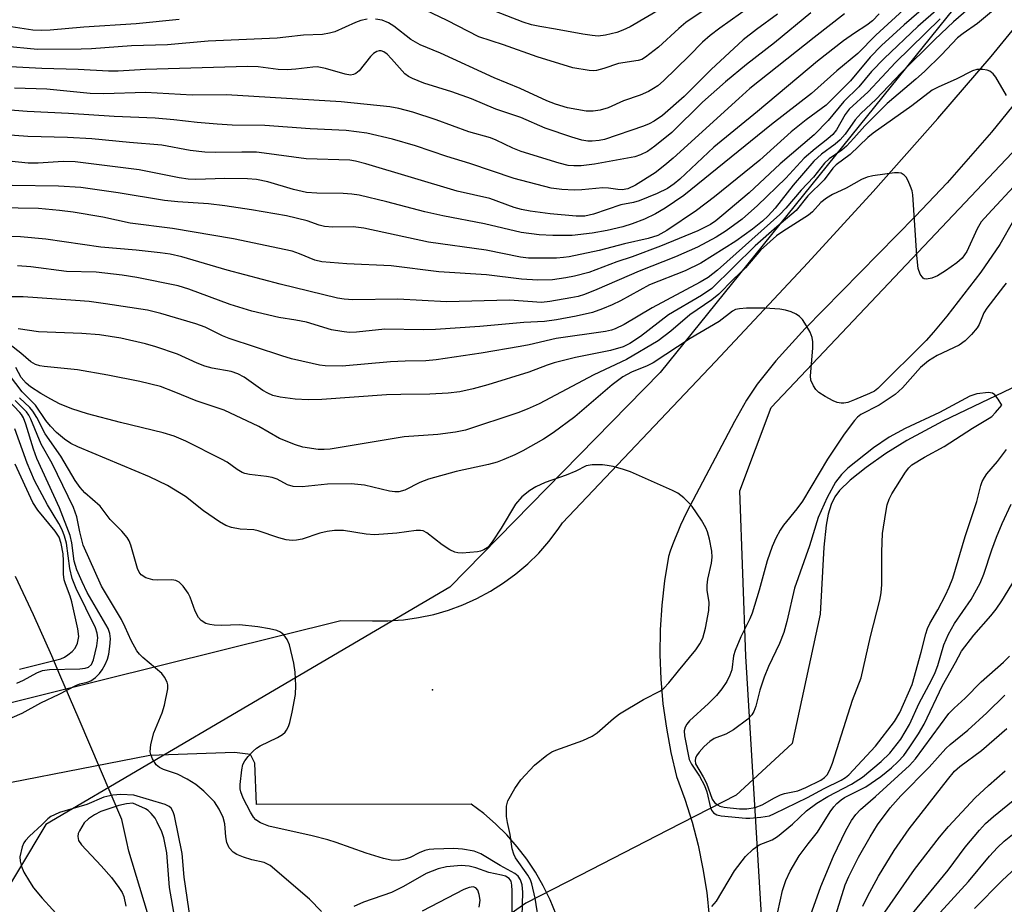
# Model space of a CAD drawing. Units: inches. Extents: x 1243763 to 1249763, y 493456 to 497456.
# Drawn here: x 1246204 to 1246393, y 493783 to 493953 of the extents above; entities that cross this region are included whole.
import ezdxf

# ---------------------------------------------------------------- set-up
doc = ezdxf.new("R2010")
doc.units = ezdxf.units.IN
doc.header["$MEASUREMENT"] = 0
for name, color, linetype in [('ELEV-Spot Elevation', 7, 'Continuous'), ('HYDRO-Hidden Single Line Stream', 5, 'Continuous'), ('HYDRO-Single Line Stream', 4, 'Continuous'), ('NTRL-Trees', 3, 'Continuous'), ('TRANS-Road', 130, 'Continuous'), ('Undefined', 1, 'Continuous')]:
    doc.layers.add(name, color=color, linetype=linetype)

msp = doc.modelspace()

# ---------------------------------------------------------------- linework, layer by layer
at = {"layer": 'ELEV-Spot Elevation'}
msp.add_point((1246283.43, 493824.03, 225.21), dxfattribs=at)
at = {"layer": 'HYDRO-Hidden Single Line Stream'}
for points in [[(1246223.69, 493799.15), (1246215.47, 493818.33), (1246211.8, 493826.89), (1246210.23, 493830.54)], [(1246341.81, 493803.81), (1246328.71, 493797.07), (1246311.77, 493788.35), (1246301.4, 493783.02)]]:
    msp.add_lwpolyline(points, dxfattribs=at)
at = {"layer": 'HYDRO-Single Line Stream'}
for points in [[(1246399.16, 493884.07), (1246381.54, 493875.64), (1246374.62, 493871.98), (1246370.62, 493869.45), (1246366.85, 493866.79), (1246363.75, 493864.33), (1246361.71, 493862.35), (1246360.82, 493861.1), (1246360.12, 493859.66), (1246359.53, 493857.78), (1246359.11, 493855.67), (1246358.69, 493851.47), (1246357.98, 493838.55), (1246352.62, 493813.73), (1246341.81, 493803.81)], [(1246210.23, 493830.54), (1246206.68, 493838.45), (1246203.22, 493845.82)], [(1246222.51, 493736.32), (1246220.95, 493740.56), (1246220.06, 493745.05), (1246220.23, 493747.58), (1246221.1, 493750.76), (1246222.57, 493754.39), (1246225.43, 493760.49), (1246228.27, 493766.71), (1246229.6, 493770.23), (1246229.93, 493771.83), (1246230.03, 493773.52), (1246229.57, 493777.44), (1246228.62, 493781.21), (1246225.06, 493793.03), (1246224.62, 493795.07), (1246223.69, 493799.15)], [(1246301.4, 493783.02), (1246296.41, 493779.55), (1246272.74, 493763.12), (1246265.69, 493758.28), (1246263.5, 493756.85), (1246252.49, 493747.22), (1246244.82, 493741.13), (1246241.24, 493738.62), (1246238.03, 493736.61), (1246234.9, 493734.94), (1246232.14, 493733.74), (1246228.69, 493732.69), (1246226.28, 493732.41), (1246225.34, 493732.71), (1246224.45, 493733.39), (1246223.42, 493734.68), (1246222.51, 493736.32)]]:
    msp.add_lwpolyline(points, dxfattribs=at)
at = {"layer": 'NTRL-Trees'}
for points in [[(1246939.27, 493456.12, 0), (1246473.04, 493456.17, 0), (1246473.33, 493460.93, 0), (1246455.33, 493509.52, 0), (1246428.34, 493547.32, 0), (1246410.34, 493601.32, 0), (1246410.34, 493648.11, 0), (1246390.54, 493680.51, 0), (1246361.74, 493700.31, 0), (1246350.54, 493717.11, 0), (1246343.71, 493830.53, 0), (1246342.51, 493862.28, 0), (1246348.53, 493878.29, 0), (1246395.98, 493928.39, 0), (1246451.31, 494007.64, 0), (1246491.68, 494104.83, 0), (1246541.03, 494151.18, 0), (1246656.16, 494196.04, 0)], [(1246556.64, 494183.95, 0), (1246522.91, 494166.85, 0), (1246497.66, 494143.71, 0), (1246451.31, 494058.48, 0), (1246395.98, 493970.25, 0), (1246327.2, 493885.02, 0), (1246286.75, 493843.77, 0), (1246209.05, 493798.13, 0), (1246176.71, 493744.23, 0), (1246170.25, 493664.46, 0), (1246185.72, 493587.45, 0), (1246190.29, 493495.77, 0), (1246200.99, 493456.19, 0), (1244965.69, 493456.32, 0), (1244970.98, 493623.35, 0), (1244956.02, 493793.81, 0), (1244903.69, 494124.27, 0)]]:
    msp.add_polyline3d(points, dxfattribs=at)
at = {"layer": 'TRANS-Road'}
for points in [[(1246185.07, 493817.33), (1246265.78, 493837.37), (1246271.91, 493837.31), (1246274.87, 493837.31), (1246277.83, 493837.51), (1246280.76, 493837.92), (1246283.66, 493838.54), (1246286.5, 493839.36), (1246289.29, 493840.38), (1246291.99, 493841.59), (1246294.6, 493842.99), (1246297.1, 493844.58), (1246299.49, 493846.33), (1246301.74, 493848.25), (1246303.86, 493850.33), (1246305.82, 493852.55), (1246307.62, 493854.9), (1246308.43, 493856.14), (1246337.85, 493887.11), (1246355.61, 493906.06), (1246368.16, 493919.82), (1246380.61, 493933.85), (1246390.87, 493945.76), (1246398.69, 493955.3)], [(1246400.81, 493943.36), (1246390.9, 493931.22), (1246382.41, 493921.44), (1246376.28, 493914.98), (1246355.08, 493893.44), (1246349.44, 493887.24), (1246345.84, 493882.77), (1246343.81, 493879.68), (1246341.48, 493875.63), (1246332.25, 493858.11), (1246331.68, 493856.89), (1246331.13, 493855.66), (1246330.6, 493854.42), (1246330.09, 493853.18), (1246329.61, 493851.92), (1246329.14, 493850.66), (1246328.8, 493849.67), (1246328.04, 493844.99), (1246327.51, 493840.28), (1246327.22, 493835.55), (1246327.16, 493830.81), (1246327.34, 493826.07), (1246327.75, 493821.35), (1246328.4, 493816.65), (1246329.27, 493811.99), (1246330.38, 493807.39), (1246331.98, 493803.05), (1246333.36, 493798.63), (1246334.52, 493794.16), (1246335.45, 493789.63), (1246336.17, 493785.07), (1246336.65, 493780.47)], [(1246307.19, 493780.86), (1246306.05, 493783.66), (1246304.73, 493786.38), (1246303.23, 493789), (1246301.55, 493791.51), (1246299.71, 493793.9), (1246297.71, 493796.16), (1246295.56, 493798.28), (1246293.28, 493800.25), (1246290.86, 493802.06), (1246249.61, 493801.98), (1246249.28, 493809.97), (1246248.41, 493811.59), (1246245.39, 493812.01), (1246229.1, 493811.45), (1246188.97, 493803.63)]]:
    msp.add_lwpolyline(points, dxfattribs=at)
at = {"layer": 'Undefined'}
for points, elevation in [([(1246384.81, 493958.6), (1246376.76, 493951.5), (1246370.29, 493945.36), (1246367.84, 493942.84), (1246365.42, 493939.89), (1246362.51, 493937.08), (1246359.5, 493933.43), (1246356.85, 493930.67), (1246350.28, 493925.11), (1246344.32, 493919.53), (1246339.08, 493915.12), (1246337.92, 493914.19), (1246336.89, 493913.48), (1246334.47, 493912.24), (1246327.27, 493909.28), (1246321.8, 493907.26), (1246318.85, 493906.26), (1246313.5, 493904.25), (1246310.72, 493903.5), (1246309.05, 493903.18), (1246306.54, 493902.85), (1246303.7, 493902.74), (1246300.54, 493902.93), (1246293.8, 493903.81), (1246284.63, 493904.38), (1246275.48, 493905.5), (1246266.99, 493905.91), (1246262.13, 493906.29), (1246260.82, 493906.61), (1246257.89, 493907.84), (1246256.46, 493908.31), (1246245.2, 493910.73), (1246233.44, 493912.71), (1246225.27, 493913.74), (1246220.04, 493914.88), (1246214.34, 493915.83), (1246211.73, 493916.15), (1246207.7, 493916.52), (1246199.81, 493916.63)], 240), ([(1246382.06, 493958.73), (1246374.14, 493951.83), (1246369.75, 493947.86), (1246367.58, 493945.58), (1246363.81, 493941.03), (1246359.14, 493936.39), (1246355.3, 493933.57), (1246352.4, 493931.27), (1246346.38, 493925.82), (1246337.69, 493918.78), (1246334.23, 493916.17), (1246328.49, 493912.32), (1246326.79, 493911.36), (1246324.89, 493910.74), (1246320.38, 493909.73), (1246315.47, 493908.44), (1246309.72, 493907.26), (1246308.62, 493907.09), (1246307.28, 493906.99), (1246301.88, 493906.97), (1246300.34, 493907.19), (1246293.77, 493908.53), (1246282.64, 493910.06), (1246270.21, 493912.78), (1246268.17, 493912.99), (1246264.26, 493912.94), (1246262.68, 493913.05), (1246261.67, 493913.31), (1246259.32, 493914.19), (1246255.34, 493915.15), (1246248.66, 493916.28), (1246243.47, 493917.07), (1246240.34, 493917.42), (1246234.49, 493917.78), (1246231.92, 493918.04), (1246223.02, 493919.56), (1246215.78, 493920.54), (1246211.49, 493920.81), (1246202.62, 493920.98)], 242), ([(1246390.35, 493958.27), (1246383.65, 493952.41), (1246380.03, 493949.02), (1246373.63, 493942.67), (1246368.66, 493937.46), (1246365.86, 493934.85), (1246364.73, 493933.59), (1246362.77, 493930.82), (1246361.83, 493929.73), (1246360.84, 493928.86), (1246358.25, 493926.94), (1246356.76, 493925.6), (1246352.78, 493921.04), (1246349.31, 493916.57), (1246347.99, 493915.15), (1246346.86, 493914.12), (1246344.95, 493912.55), (1246341.77, 493910.23), (1246335.05, 493906.04), (1246332.03, 493904.55), (1246325.15, 493901.83), (1246319.58, 493898.77), (1246317.98, 493898), (1246316.12, 493897.24), (1246314.22, 493896.57), (1246311.06, 493895.81), (1246307.29, 493895.13), (1246304.98, 493894.83), (1246301.01, 493894.61), (1246292.55, 493893.86), (1246284.02, 493893.28), (1246281.64, 493893.24), (1246274.27, 493893.35), (1246268.82, 493892.76), (1246267.4, 493892.72), (1246265.98, 493892.87), (1246264.01, 493893.22), (1246259.18, 493894.68), (1246257.13, 493895.09), (1246253.91, 493895.59), (1246248.69, 493896.82), (1246244.5, 493898.09), (1246236.55, 493901.04), (1246234.56, 493901.66), (1246226.56, 493903.25), (1246223.74, 493903.73), (1246218.73, 493904.29), (1246213.04, 493904.44), (1246206.18, 493905.33), (1246203.62, 493905.54)], 236), ([(1246369.31, 493953.96), (1246368.04, 493952.61), (1246366.97, 493951.77), (1246364.61, 493950.25), (1246362.49, 493948.76), (1246357.44, 493944.86), (1246345.96, 493935.18), (1246337.52, 493928.31), (1246330.98, 493922.18), (1246329.9, 493921.25), (1246328.65, 493920.39), (1246326.61, 493919.38), (1246323.15, 493918.02), (1246322.06, 493917.71), (1246319.66, 493917.22), (1246314.39, 493915.42), (1246312.75, 493915.08), (1246311.06, 493915.08), (1246306.07, 493915.52), (1246302.22, 493916), (1246300.53, 493916.33), (1246299.17, 493916.75), (1246294.44, 493918.48), (1246288.2, 493919.85), (1246270.64, 493925.11), (1246268.62, 493925.65), (1246267.55, 493925.81), (1246259.16, 493926.08), (1246251.06, 493927.19), (1246249.6, 493927.33), (1246246.75, 493927.38), (1246241.63, 493927.28), (1246239.64, 493927.36), (1246236.82, 493927.65), (1246231.41, 493928.71), (1246225.14, 493929.18), (1246217.9, 493929.89), (1246213.25, 493930.2), (1246205.61, 493930.38), (1246190.98, 493931.47)], 246), ([(1246362.68, 493953.94), (1246356.82, 493949.4), (1246344.48, 493939.56), (1246342.31, 493937.67), (1246329.69, 493926.21), (1246328.12, 493924.86), (1246326.24, 493923.4), (1246322.45, 493921), (1246320.99, 493920.31), (1246319.93, 493920.11), (1246319.07, 493920.15), (1246317.28, 493920.45), (1246316.19, 493920.49), (1246312.13, 493920.09), (1246310.68, 493920.03), (1246308.3, 493920.21), (1246306.23, 493920.46), (1246299.16, 493922.28), (1246290.63, 493925.15), (1246286.19, 493926.52), (1246280.14, 493928.54), (1246275.76, 493929.85), (1246270.82, 493931.02), (1246266.84, 493931.51), (1246259.88, 493931.85), (1246251.18, 493932.49), (1246244.93, 493932.57), (1246242.03, 493932.71), (1246238.18, 493933.04), (1246233.7, 493933.58), (1246230.11, 493933.87), (1246222.25, 493934.18), (1246213.43, 493934.8), (1246205.51, 493935.14), (1246193.3, 493936.12)], 248), ([(1246374.75, 493955.41), (1246368.71, 493949.85), (1246365.25, 493946.3), (1246361.17, 493942.99), (1246356.31, 493938.64), (1246348.65, 493932.67), (1246331.75, 493919.04), (1246328.19, 493916.62), (1246326.3, 493915.53), (1246324.21, 493914.47), (1246321.85, 493913.57), (1246320.03, 493913), (1246317, 493912.31), (1246314.12, 493911.76), (1246310.27, 493911.35), (1246306.55, 493911.36), (1246303.96, 493911.45), (1246300.48, 493911.91), (1246293.44, 493913.59), (1246285.4, 493915.09), (1246281.94, 493915.92), (1246274.67, 493917.83), (1246269.34, 493919.06), (1246267.94, 493919.27), (1246266.26, 493919.42), (1246261.22, 493919.46), (1246259.21, 493919.63), (1246256.73, 493920.16), (1246251.75, 493921.66), (1246249.56, 493922.1), (1246247.86, 493922.22), (1246243.5, 493922.28), (1246237.9, 493922.12), (1246236.44, 493922.16), (1246234.7, 493922.41), (1246227.03, 493923.94), (1246214.7, 493925.48), (1246212.43, 493925.58), (1246207.6, 493925.24), (1246205.68, 493925.24), (1246195.67, 493926.27)], 244), ([(1246390.93, 493954.3), (1246388.24, 493952.08), (1246385.47, 493950.15), (1246384.4, 493949.31), (1246381.32, 493946.04), (1246378.06, 493942.88), (1246376.38, 493941.36), (1246370.88, 493936.72), (1246366.58, 493932.42), (1246364.46, 493930.02), (1246363.02, 493928.53), (1246362.13, 493927.75), (1246359.73, 493926.05), (1246358.8, 493925.21), (1246356.7, 493922.57), (1246354.34, 493920.03), (1246351.4, 493916.58), (1246350.23, 493915.36), (1246338.22, 493904.68), (1246336.42, 493903.28), (1246334.92, 493902.35), (1246325.69, 493897.42), (1246320.29, 493894.24), (1246318.59, 493893.39), (1246317.84, 493893.13), (1246316.72, 493892.89), (1246307.19, 493891.52), (1246302.01, 493890.33), (1246300.3, 493890), (1246292.82, 493888.75), (1246284.15, 493887.45), (1246282.18, 493887.28), (1246278.2, 493887.21), (1246275.39, 493887.07), (1246266.07, 493886.24), (1246262.81, 493886.31), (1246261.68, 493886.44), (1246260.28, 493886.72), (1246256.29, 493887.67), (1246254.46, 493888.19), (1246244.35, 493891.52), (1246243.03, 493892.07), (1246239.72, 493893.7), (1246237.95, 493894.38), (1246231.19, 493896.37), (1246228.62, 493896.97), (1246220.54, 493898.24), (1246217.39, 493898.64), (1246214.8, 493898.87), (1246204.74, 493899.53), (1246202.49, 493899.58)], 234), ([(1246356.18, 493954.1), (1246349.17, 493948.37), (1246343.8, 493944.18), (1246339.79, 493940.87), (1246335.37, 493936.94), (1246329.44, 493931.12), (1246326.22, 493928.52), (1246324.77, 493927.5), (1246323.45, 493926.84), (1246322.34, 493926.46), (1246314.56, 493925.03), (1246312.02, 493924.74), (1246310.63, 493924.72), (1246309.51, 493924.82), (1246307.81, 493925.24), (1246300.51, 493927.47), (1246298.88, 493928.11), (1246295.67, 493929.69), (1246294.6, 493930.13), (1246290.44, 493931.27), (1246284.15, 493933.55), (1246279.68, 493935.06), (1246276.96, 493935.76), (1246275.26, 493936.07), (1246265.89, 493937.01), (1246243.81, 493938.39), (1246237.19, 493938.31), (1246228.23, 493938.79), (1246220.22, 493938.59), (1246217.6, 493938.6), (1246209.29, 493939.43), (1246203.08, 493939.62)], 250), ([(1246381.07, 493952.98), (1246372.47, 493944.56), (1246367.19, 493938.94), (1246363.54, 493935.59), (1246362.81, 493934.59), (1246361.09, 493931.63), (1246360.43, 493930.75), (1246359.47, 493929.9), (1246357.01, 493928), (1246354.93, 493926.19), (1246351.37, 493922.38), (1246345.96, 493917.08), (1246342.97, 493914.5), (1246339.89, 493912.22), (1246337.96, 493911.02), (1246334.4, 493909.11), (1246330.17, 493907.26), (1246323.18, 493904.51), (1246315.01, 493900.95), (1246312.67, 493900), (1246311.47, 493899.64), (1246310.04, 493899.34), (1246306.01, 493898.64), (1246304.4, 493898.47), (1246298.23, 493898.91), (1246286.13, 493898.6), (1246276.75, 493899.13), (1246268.11, 493899), (1246266.42, 493899.1), (1246265.17, 493899.33), (1246254.12, 493901.97), (1246243.96, 493904.69), (1246235.24, 493907.22), (1246233.02, 493907.73), (1246231.09, 493908.04), (1246226.47, 493908.54), (1246219.64, 493909.1), (1246209.05, 493910.63), (1246204.19, 493911.08), (1246201.35, 493911.13)], 238), ([(1246393.84, 493938.23), (1246391.73, 493941.74), (1246391.24, 493942.42), (1246390.61, 493942.91), (1246390.09, 493943.09), (1246389.25, 493943.24), (1246388.1, 493943.22), (1246387.27, 493942.96), (1246384.14, 493941.37), (1246380.77, 493939.89), (1246379.54, 493939.25), (1246375.59, 493936.28), (1246368.16, 493931.02), (1246367.14, 493930.14), (1246363.75, 493926.9), (1246361.03, 493924.94), (1246360.4, 493924.25), (1246358.77, 493922.04), (1246355.64, 493918.94), (1246353.34, 493916.15), (1246349.62, 493913.02), (1246345.49, 493909.34), (1246337.12, 493901.17), (1246335.18, 493899.8), (1246328.82, 493896.09), (1246323.44, 493891.93), (1246321.35, 493890.56), (1246320.09, 493889.93), (1246317.68, 493889.23), (1246310.96, 493887.88), (1246306.8, 493886.86), (1246305.48, 493886.44), (1246301.93, 493885.09), (1246294.1, 493882.63), (1246291.28, 493881.87), (1246288.69, 493881.32), (1246286.44, 493881.07), (1246282.93, 493880.84), (1246277.34, 493880.81), (1246274.62, 493880.72), (1246262.13, 493879.85), (1246259.53, 493879.79), (1246257.04, 493879.92), (1246254.12, 493880.29), (1246252.73, 493880.62), (1246251.76, 493881.04), (1246250.8, 493881.58), (1246247.23, 493884.11), (1246246, 493884.77), (1246244.69, 493885.19), (1246241.09, 493885.87), (1246239.67, 493886.23), (1246238.17, 493886.81), (1246234.42, 493888.53), (1246230.25, 493889.97), (1246228.26, 493890.54), (1246223.52, 493891.63), (1246219.39, 493892.28), (1246215.99, 493892.51), (1246207.7, 493892.82), (1246203.73, 493893.4)], 232), ([(1246395.99, 493921.62), (1246390.26, 493915.46), (1246388.97, 493913.95), (1246388.17, 493912.6), (1246386.17, 493908.25), (1246385.28, 493906.99), (1246384.26, 493906.07), (1246382.09, 493904.56), (1246380.52, 493903.61), (1246379.46, 493903.15), (1246378.43, 493902.94), (1246377.98, 493903.02), (1246377.8, 493903.14), (1246377.23, 493903.94), (1246376.85, 493904.97), (1246376.54, 493907.5), (1246375.79, 493919.15), (1246375.65, 493919.9), (1246375.38, 493920.75), (1246374.92, 493921.83), (1246374.5, 493922.56), (1246374.14, 493922.96), (1246373.53, 493923.29), (1246373.06, 493923.39), (1246372.26, 493923.4), (1246368.14, 493922.8), (1246367.03, 493922.52), (1246365.96, 493922.13), (1246362.96, 493920.45), (1246360.38, 493919.2), (1246359.22, 493918.5), (1246358.14, 493917.68), (1246356.49, 493915.92), (1246355.74, 493915.26), (1246350.78, 493912.08), (1246349.61, 493911.25), (1246346.51, 493908.5), (1246343.62, 493905.14), (1246341.25, 493902.88), (1246338.52, 493900.06), (1246337.17, 493899.01), (1246332.95, 493896.12), (1246329.28, 493892.93), (1246326.8, 493891.1), (1246320.77, 493887.54), (1246314.45, 493884.54), (1246303.94, 493878.97), (1246301.62, 493877.95), (1246299.82, 493877.26), (1246289.79, 493873.94), (1246287.86, 493873.53), (1246284.46, 493873.13), (1246277.99, 493872.68), (1246263.73, 493870.3), (1246262.61, 493870.21), (1246261.45, 493870.24), (1246258.52, 493870.68), (1246257.1, 493871.14), (1246254.03, 493872.33), (1246250.03, 493874.63), (1246243.35, 493877.77), (1246237.98, 493879.58), (1246233.76, 493881.33), (1246231.12, 493882.3), (1246227.14, 493883.3), (1246221, 493884.53), (1246215.18, 493885.51), (1246208.78, 493886.18), (1246207.93, 493886.31), (1246207.12, 493886.54), (1246206.17, 493887.06), (1246204.26, 493888.73), (1246200.73, 493891.49)], 230), ([(1246395.15, 493914.21), (1246392.56, 493909.58), (1246388.87, 493904.31), (1246382.37, 493895.86), (1246379.8, 493892.77), (1246378.37, 493891.19), (1246369.07, 493881.91), (1246368.4, 493881.43), (1246367.47, 493880.95), (1246364.59, 493879.74), (1246363.27, 493879.28), (1246362.52, 493879.14), (1246362.01, 493879.15), (1246361.27, 493879.28), (1246360.48, 493879.59), (1246358.96, 493880.4), (1246357.75, 493881.16), (1246357.14, 493881.74), (1246356.67, 493882.47), (1246356.21, 493883.54), (1246356.09, 493884.39), (1246356.54, 493889.7), (1246356.56, 493890.88), (1246356.46, 493891.74), (1246356.05, 493892.76), (1246355.35, 493894), (1246354.58, 493895.19), (1246354.03, 493895.8), (1246353.37, 493896.24), (1246352.38, 493896.68), (1246351.33, 493896.99), (1246350.21, 493897.17), (1246347.34, 493897.36), (1246343.81, 493897.36), (1246342.45, 493897.26), (1246341.71, 493897.1), (1246341.1, 493896.81), (1246338.56, 493894.82), (1246332.96, 493891.55), (1246325.88, 493886.86), (1246324.71, 493886.29), (1246321.7, 493885.1), (1246320.01, 493884.17), (1246318.01, 493882.63), (1246310.8, 493876.48), (1246306.67, 493873.44), (1246304.8, 493872.22), (1246300.78, 493869.94), (1246299.25, 493869.18), (1246297.17, 493868.28), (1246295.84, 493867.81), (1246294.2, 493867.36), (1246288.01, 493866.02), (1246282.67, 493864.51), (1246281.03, 493863.89), (1246278.13, 493862.42), (1246276.94, 493862.08), (1246276.22, 493862.07), (1246275.17, 493862.23), (1246270.36, 493863.36), (1246267.82, 493863.64), (1246263.24, 493863.54), (1246258.36, 493863.07), (1246256.63, 493863.14), (1246255.54, 493863.42), (1246253.56, 493864.5), (1246252.6, 493864.86), (1246251.5, 493865.06), (1246248.23, 493865.44), (1246247.37, 493865.62), (1246246.84, 493865.82), (1246245.9, 493866.37), (1246243.92, 493867.76), (1246242.89, 493868.36), (1246236.02, 493871.83), (1246233.74, 493872.8), (1246231.67, 493873.42), (1246223.43, 493875.39), (1246217.07, 493877.05), (1246214.08, 493878.02), (1246211.7, 493878.98), (1246210.03, 493879.86), (1246208.11, 493881.01), (1246206.16, 493882.27), (1246205.28, 493882.98), (1246204.37, 493884.04), (1246203.3, 493885.99)], 228), ([(1246393.77, 493902.18), (1246393.22, 493901.53), (1246390.01, 493897.38), (1246389.44, 493896.45), (1246388.56, 493894.27), (1246388.14, 493893.57), (1246387.06, 493892.29), (1246385.87, 493891.09), (1246384.7, 493890.29), (1246380.47, 493888.27), (1246378.79, 493887.24), (1246377.3, 493885.99), (1246373.79, 493882.08), (1246372.38, 493880.76), (1246369.33, 493878.76), (1246365.83, 493876.96), (1246365.17, 493876.43), (1246364.6, 493875.82), (1246362.57, 493873.14), (1246359.38, 493868.34), (1246354.57, 493860.32), (1246353.47, 493858.79), (1246350.92, 493855.7), (1246350.29, 493854.72), (1246349.47, 493853.17), (1246348.76, 493851.56), (1246347.77, 493848.8), (1246346.27, 493843.2), (1246344.91, 493838.75), (1246344.46, 493837.67), (1246342.73, 493834.24), (1246341.64, 493831.61), (1246341.34, 493830.54), (1246340.98, 493827.9), (1246340.62, 493826.87), (1246340.02, 493825.65), (1246339.1, 493824.25), (1246338.04, 493822.98), (1246336.49, 493821.41), (1246332.87, 493818.08), (1246332.32, 493817.44), (1246331.99, 493816.85), (1246331.84, 493816.17), (1246331.89, 493815.18), (1246332.81, 493810.64), (1246333.23, 493809.76), (1246334.79, 493807.48), (1246335.74, 493805.68), (1246336.16, 493804.45), (1246336.88, 493801.39), (1246337.09, 493800.89), (1246337.47, 493800.38), (1246338.12, 493800.02), (1246338.95, 493799.83), (1246343.7, 493799.35), (1246344.43, 493799.36), (1246346.6, 493799.58), (1246348.21, 493799.85), (1246349.2, 493800.25), (1246355.53, 493803.32), (1246358.73, 493805.05), (1246362.02, 493806.69), (1246362.84, 493807.2), (1246363.47, 493807.72), (1246368.63, 493813.2), (1246372.28, 493817.98), (1246373.32, 493819.71), (1246375.66, 493825.09), (1246377.4, 493831.27), (1246378.28, 493834.81), (1246378.61, 493835.84), (1246379.07, 493836.78), (1246380.62, 493839.44), (1246382.06, 493842.22), (1246382.8, 493843.75), (1246383.49, 493845.52), (1246385.85, 493853.52), (1246388.11, 493860.25), (1246388.88, 493863.28), (1246389.16, 493864.09), (1246389.56, 493864.83), (1246390.05, 493865.52), (1246392.07, 493867.9), (1246393.83, 493870.24)], 226), ([(1246304.04, 493778.75), (1246303.19, 493783.98), (1246302.54, 493786.75), (1246302.25, 493787.54), (1246301.77, 493788.44), (1246299.41, 493791.75), (1246299.05, 493792.48), (1246298.75, 493793.48), (1246298.34, 493796.25), (1246297.83, 493798.57), (1246297.68, 493799.7), (1246297.65, 493801.66), (1246297.93, 493802.73), (1246299.24, 493805.05), (1246300.43, 493806.74), (1246303.05, 493809.54), (1246305.44, 493811.5), (1246306.37, 493812.1), (1246307.15, 493812.46), (1246312.36, 493814.29), (1246314.14, 493815.11), (1246315.09, 493815.78), (1246318.22, 493818.54), (1246319.39, 493819.45), (1246323.99, 493822.18), (1246327.26, 493823.82), (1246327.91, 493824.33), (1246328.86, 493825.38), (1246330.72, 493827.72), (1246334.09, 493831.73), (1246334.87, 493832.87), (1246335.39, 493833.98), (1246335.91, 493835.9), (1246336.58, 493839.26), (1246336.61, 493840.86), (1246336.27, 493843.13), (1246336.22, 493844.17), (1246336.37, 493845.3), (1246337.09, 493848.39), (1246337.23, 493849.51), (1246337.13, 493850.66), (1246336.68, 493852.96), (1246336.33, 493854.38), (1246336.02, 493855.18), (1246335.15, 493856.66), (1246333.37, 493859.27), (1246332.82, 493859.92), (1246331.75, 493860.91), (1246330.6, 493861.8), (1246329.59, 493862.37), (1246321.54, 493865.91), (1246320.15, 493866.39), (1246318.15, 493866.93), (1246317, 493867.16), (1246316.12, 493867.25), (1246314.13, 493867.28), (1246313, 493867.05), (1246310.97, 493866.05), (1246309.14, 493865.26), (1246305.08, 493863.88), (1246303.31, 493863.04), (1246302.12, 493862.33), (1246300.64, 493861.12), (1246299.42, 493859.69), (1246296.62, 493855.12), (1246295.03, 493852.67), (1246294.34, 493851.74), (1246293.95, 493851.34), (1246293.33, 493850.94), (1246292.64, 493850.66), (1246292.08, 493850.53), (1246289.14, 493850.29), (1246288.29, 493850.34), (1246287.75, 493850.47), (1246286.75, 493850.96), (1246285.3, 493851.89), (1246282.34, 493854.22), (1246281.61, 493854.59), (1246281.12, 493854.68), (1246280.32, 493854.64), (1246276.6, 493854.15), (1246272.27, 493853.82), (1246270.65, 493853.94), (1246266.33, 493854.65), (1246264.57, 493854.67), (1246263.16, 493854.45), (1246261.77, 493854.13), (1246258.39, 493852.99), (1246257.3, 493852.77), (1246256.48, 493852.72), (1246255.32, 493852.87), (1246253.89, 493853.23), (1246249.9, 493854.62), (1246249.05, 493854.76), (1246246.42, 493854.93), (1246244.76, 493855.25), (1246243.69, 493855.59), (1246242.46, 493856.29), (1246239.39, 493858.45), (1246235.93, 493861.17), (1246232.5, 493863.32), (1246229.03, 493864.98), (1246215.21, 493870.73), (1246213.89, 493871.37), (1246212.66, 493872.18), (1246211.14, 493873.47), (1246209.98, 493874.7), (1246209.11, 493875.8), (1246207.07, 493878.71), (1246204.55, 493881.3), (1246201.1, 493885.84)], 226), ([(1246202.6, 493818.74), (1246204.51, 493819.57), (1246208.13, 493821.53), (1246211.63, 493823.19), (1246214.84, 493824.89), (1246215.65, 493825.21), (1246217.04, 493825.51), (1246217.75, 493825.76), (1246218.64, 493826.38), (1246219.42, 493827.17), (1246219.94, 493827.87), (1246220.48, 493828.88), (1246220.92, 493829.95), (1246221.18, 493830.89), (1246221.41, 493832.35), (1246221.51, 493833.81), (1246221.41, 493834.86), (1246221.04, 493835.85), (1246217.05, 493842.77), (1246216.05, 493844.76), (1246215.05, 493847.1), (1246214.56, 493848.76), (1246214.07, 493852.28), (1246213.75, 493853.69), (1246211.68, 493859.02), (1246207.32, 493868.52), (1246206.7, 493870.28), (1246205.24, 493875.06), (1246204.77, 493876.29), (1246204.4, 493876.97), (1246204.07, 493877.36), (1246198.17, 493883.48)], 220), ([(1246300.61, 493778.13), (1246300.83, 493785.19), (1246300.67, 493786.55), (1246300.35, 493787.54), (1246299.89, 493788.22), (1246299.25, 493788.75), (1246296.42, 493790.27), (1246292.72, 493792.5), (1246291.46, 493793.02), (1246289.2, 493793.43), (1246287.53, 493793.53), (1246283.67, 493793.45), (1246282.79, 493793.36), (1246281.94, 493793.15), (1246280.84, 493792.69), (1246279.16, 493791.84), (1246278.19, 493791.48), (1246276.84, 493791.27), (1246275.46, 493791.31), (1246274.04, 493791.64), (1246270.67, 493792.65), (1246264.93, 493794.72), (1246263.28, 493795.24), (1246260.3, 493795.99), (1246251.98, 493797.87), (1246250.38, 493798.49), (1246249.49, 493799.08), (1246249.02, 493799.6), (1246248.43, 493800.53), (1246247.03, 493803.25), (1246246.56, 493804.43), (1246246.46, 493804.99), (1246246.44, 493805.85), (1246246.77, 493808.66), (1246246.98, 493809.66), (1246247.33, 493810.37), (1246247.99, 493811.25), (1246248.93, 493812.27), (1246249.56, 493812.82), (1246250.27, 493813.27), (1246253.62, 493814.89), (1246254.59, 493815.46), (1246255.09, 493815.9), (1246255.39, 493816.29), (1246255.75, 493817), (1246256.03, 493817.78), (1246256.47, 493819.74), (1246257.07, 493823.14), (1246257.14, 493824.85), (1246257.05, 493827.42), (1246256.77, 493829.16), (1246255.91, 493832.66), (1246255.47, 493833.72), (1246254.84, 493834.61), (1246254.23, 493835.09), (1246253.49, 493835.41), (1246252.11, 493835.75), (1246249.85, 493836.16), (1246246.3, 493836.52), (1246242.84, 493836.43), (1246241.46, 493836.47), (1246240.64, 493836.57), (1246239.87, 493836.81), (1246238.96, 493837.35), (1246238.44, 493837.94), (1246237.81, 493839.15), (1246236.83, 493841.82), (1246236.47, 493842.59), (1246235.5, 493843.98), (1246234.72, 493844.73), (1246234.09, 493845.03), (1246233.32, 493845.17), (1246230.49, 493845.09), (1246229.65, 493845.15), (1246228.33, 493845.58), (1246227.43, 493846.16), (1246227.02, 493846.67), (1246226.69, 493847.38), (1246225.45, 493851.85), (1246225.12, 493852.64), (1246224.71, 493853.31), (1246223.68, 493854.54), (1246221.48, 493856.75), (1246219.52, 493859.36), (1246216.61, 493861.92), (1246215.67, 493862.94), (1246214.74, 493864.28), (1246211.99, 493868.95), (1246208.98, 493873.26), (1246207.34, 493876.37), (1246206.55, 493877.6), (1246206, 493878.27), (1246204.04, 493880.13)], 224), ([(1246262.07, 493781.42), (1246259.81, 493783.8), (1246252.19, 493790.31), (1246251.08, 493790.84), (1246248.68, 493791.37), (1246247.09, 493791.86), (1246245.81, 493792.38), (1246245.12, 493792.82), (1246244.36, 493793.69), (1246243.91, 493794.7), (1246243.7, 493795.8), (1246243.53, 493798.28), (1246243.21, 493799.53), (1246242.44, 493801.13), (1246241.5, 493802.53), (1246239.45, 493804.57), (1246237.92, 493805.85), (1246236.25, 493806.85), (1246234.37, 493807.85), (1246231.71, 493808.74), (1246230.92, 493809.1), (1246230.28, 493809.62), (1246229.57, 493810.81), (1246229.27, 493811.59), (1246229.16, 493812.13), (1246229.28, 493813.52), (1246229.88, 493815.76), (1246231.47, 493819.65), (1246231.93, 493821.06), (1246232.56, 493824.2), (1246232.56, 493825.03), (1246232.42, 493825.54), (1246231.92, 493826.49), (1246231.39, 493827.15), (1246227.75, 493830.24), (1246227.12, 493830.87), (1246226.61, 493831.54), (1246225.47, 493833.5), (1246224.36, 493836.05), (1246223.61, 493837.56), (1246219.78, 493843.97), (1246216.28, 493851.83), (1246215.59, 493854.41), (1246215.05, 493857.25), (1246214.41, 493859.1), (1246210.31, 493867.54), (1246208.18, 493871.23), (1246206.18, 493876.06), (1246205.8, 493876.83), (1246205.35, 493877.48), (1246203.17, 493879.66)], 222), ([(1246203.5, 493825.31), (1246204.77, 493825.88), (1246207.33, 493827.33), (1246208.42, 493827.76), (1246209.77, 493827.92), (1246215.63, 493828.05), (1246216.66, 493828.18), (1246217.28, 493828.41), (1246217.84, 493828.93), (1246218.26, 493829.82), (1246218.86, 493832.48), (1246219.06, 493834), (1246218.95, 493834.94), (1246218.62, 493835.97), (1246214.92, 493843.54), (1246214.16, 493845.42), (1246213.67, 493847.33), (1246213.05, 493852.2), (1246212.69, 493853.59), (1246212.23, 493854.76), (1246211.57, 493856.01), (1246209.4, 493859.56), (1246206.91, 493864.27), (1246205.49, 493867.57), (1246203.14, 493874.18)], 218), ([(1246204.01, 493827.99), (1246211.96, 493829.99), (1246212.64, 493830.29), (1246213.32, 493830.74), (1246214.17, 493831.43), (1246214.71, 493832.02), (1246215.2, 493833.02), (1246215.42, 493834.31), (1246215.25, 493835.75), (1246214.1, 493840.95), (1246213.76, 493842.05), (1246212.84, 493844.42), (1246212.62, 493845.2), (1246212.51, 493846.29), (1246212.49, 493848.85), (1246212.4, 493850.14), (1246212.06, 493852.13), (1246211.67, 493853.35), (1246210.9, 493854.55), (1246207.53, 493858.57), (1246206.59, 493860.02), (1246203.19, 493867.39)], 216), ([(1246337.13, 493782.39), (1246338.06, 493783.4), (1246341.51, 493789.27), (1246343.64, 493791.98), (1246345.08, 493793.41), (1246346.23, 493794.23), (1246348.74, 493795.24), (1246349.77, 493795.83), (1246352.64, 493798.21), (1246355.36, 493800.8), (1246357.37, 493802.24), (1246359.43, 493803.53), (1246364, 493805.94), (1246366.15, 493807.26), (1246369.71, 493810.26), (1246371.35, 493811.84), (1246373.49, 493814.55), (1246375.18, 493817.37), (1246376.99, 493821.49), (1246379.41, 493825.89), (1246380.12, 493827.34), (1246380.62, 493828.71), (1246381.76, 493832.66), (1246382.69, 493834.76), (1246383.8, 493836.76), (1246387, 493841.42), (1246388.73, 493844.51), (1246389.48, 493846.28), (1246391, 493850.92), (1246391.89, 493853.36), (1246393.01, 493855.98), (1246394.74, 493859.7)], 228), ([(1246349.86, 493781.38), (1246350.74, 493785.49), (1246351.35, 493787.37), (1246352.18, 493789.2), (1246353.96, 493792.15), (1246355.67, 493794.47), (1246357.47, 493796.69), (1246359.93, 493800.6), (1246360.61, 493801.56), (1246361.17, 493802.19), (1246361.99, 493802.92), (1246362.67, 493803.37), (1246366.78, 493805.4), (1246369.66, 493807.36), (1246371.68, 493809.02), (1246372.93, 493810.18), (1246374.04, 493811.44), (1246375.23, 493813.1), (1246376.88, 493815.57), (1246378, 493817.45), (1246381.49, 493824.87), (1246384.02, 493829.29), (1246385.14, 493831.45), (1246387.51, 493834.53), (1246390.79, 493838.24), (1246391.82, 493839.51), (1246392.92, 493841.15), (1246395.54, 493845.41)], 230), ([(1246356.09, 493780.69), (1246358.09, 493786.22), (1246360.57, 493792.08), (1246362.9, 493797.02), (1246364.03, 493798.95), (1246364.81, 493800.07), (1246365.73, 493801.04), (1246368.65, 493803.57), (1246375.19, 493809.48), (1246376.33, 493810.78), (1246382.72, 493819.47), (1246383.73, 493820.5), (1246385.89, 493822.42), (1246388.96, 493825.59), (1246393.23, 493829.33), (1246394.39, 493830.52)], 232), ([(1246359.77, 493776.91), (1246362.8, 493786.58), (1246363.48, 493788.16), (1246365.36, 493791.9), (1246367.58, 493795.8), (1246369, 493798.07), (1246371.46, 493801.39), (1246373.5, 493803.67), (1246378.92, 493809.16), (1246382.16, 493812.78), (1246382.99, 493813.55), (1246386.37, 493816.28), (1246390.03, 493819.59), (1246393.49, 493823.02)], 234), ([(1246366.21, 493782.44), (1246367.07, 493784.33), (1246369.2, 493788.25), (1246372.23, 493793.18), (1246375.1, 493797.3), (1246382.47, 493806.76), (1246383.84, 493808.38), (1246384.84, 493809.3), (1246389, 493812.35), (1246393.87, 493816.59)], 236), ([(1246370.43, 493781.31), (1246376.11, 493789.51), (1246380.94, 493795.71), (1246382.67, 493797.78), (1246387.78, 493803.3), (1246390.33, 493805.67), (1246393.56, 493808.48)], 238), ([(1246375.72, 493781.07), (1246382.62, 493789.36), (1246385.86, 493793.8), (1246388.6, 493797.09), (1246389.78, 493798.34), (1246391.29, 493799.7), (1246396.8, 493804.2)], 240), ([(1246236.91, 493779.76), (1246235.7, 493788.07), (1246235.32, 493792.61), (1246233.81, 493799.83), (1246233.58, 493800.58), (1246233.19, 493801.28), (1246232.8, 493801.63), (1246232.04, 493802.01), (1246225.99, 493803.81), (1246223.49, 493803.91), (1246221.95, 493803.8), (1246220.23, 493803.41), (1246216.97, 493802.01), (1246211.73, 493800.44), (1246210.72, 493800.05), (1246210.05, 493799.69), (1246209.47, 493799.24), (1246208.34, 493798.08), (1246205.93, 493795.94), (1246205.14, 493795.11), (1246204.85, 493794.64), (1246204.54, 493793.87), (1246204.11, 493791.94), (1246204.12, 493791.12), (1246204.4, 493790.07), (1246204.88, 493789.01), (1246205.91, 493787.19), (1246206.73, 493785.99), (1246208.35, 493784.01), (1246212.32, 493779.64)], 220), ([(1246233.9, 493780.21), (1246232.86, 493786.06), (1246232.33, 493792.74), (1246231.76, 493795.61), (1246231.37, 493796.72), (1246230.52, 493798.59), (1246230.08, 493799.35), (1246229.36, 493800.26), (1246228.73, 493800.85), (1246228.24, 493801.2), (1246225.79, 493802.24), (1246224.58, 493802.13), (1246223.15, 493801.78), (1246219.67, 493800.65), (1246218.46, 493800.03), (1246217.28, 493799.23), (1246216.46, 493798.45), (1246215.54, 493796.97), (1246215.33, 493796.45), (1246215.22, 493795.85), (1246215.39, 493795.08), (1246215.93, 493794.23), (1246219.75, 493790.24), (1246221.69, 493787.97), (1246223.14, 493786.08), (1246223.73, 493785.1), (1246224.06, 493784.33), (1246224.47, 493782.45)], 218), ([(1246381.05, 493781.22), (1246386.5, 493787.18), (1246390.52, 493792.1), (1246392.07, 493793.77), (1246393.35, 493794.94), (1246397.82, 493798.54)], 242), ([(1246387.64, 493782.03), (1246393.01, 493787.42), (1246400.93, 493794.77)], 244), ([(1246298.67, 493775.31), (1246298.77, 493785.42), (1246298.72, 493786.53), (1246298.53, 493787.29), (1246298.18, 493787.81), (1246297.5, 493788.22), (1246296.73, 493788.44), (1246294.29, 493788.93), (1246291.79, 493789.85), (1246290.5, 493790.18), (1246288.96, 493790.27), (1246286.13, 493790.01), (1246284.5, 493789.65), (1246282.19, 493788.77), (1246277.84, 493786.23), (1246275.55, 493785.07), (1246270.14, 493783.26), (1246268.29, 493782.41)], 222), ([(1246292.43, 493782.3), (1246292.59, 493783.59), (1246292.44, 493784.74), (1246292.17, 493785.52), (1246291.75, 493786.02), (1246291.23, 493786.18), (1246290.5, 493786.07), (1246289.48, 493785.64), (1246281.47, 493781.5)], 220)]:
    msp.add_lwpolyline(points, dxfattribs=dict(at, elevation=elevation))
at = {"layer": 'Undefined', "elevation": 224}
msp.add_lwpolyline([(1246390.37, 493881.15), (1246388.11, 493880.9), (1246386.75, 493880.49), (1246380.94, 493877.36), (1246374.34, 493874.24), (1246371.27, 493872.58), (1246368.23, 493870.56), (1246363.32, 493866.62), (1246362.09, 493865.44), (1246360.96, 493863.96), (1246359.31, 493861.01), (1246357.58, 493857.14), (1246355.95, 493851.74), (1246353.05, 493843.6), (1246351.6, 493837.18), (1246350.98, 493835.05), (1246350.19, 493832.96), (1246348.06, 493828.51), (1246347.19, 493826.49), (1246346.4, 493823.96), (1246345.61, 493820.93), (1246345.23, 493819.87), (1246344.83, 493819.23), (1246344.08, 493818.41), (1246341.31, 493816.37), (1246339.85, 493815.49), (1246337.6, 493814.69), (1246336.76, 493814.14), (1246335.69, 493813.14), (1246334.7, 493812.06), (1246334.21, 493811.37), (1246334.02, 493810.92), (1246333.92, 493810.46), (1246334.01, 493809.85), (1246335.49, 493807.32), (1246336.13, 493806.08), (1246337.2, 493803.02), (1246337.65, 493802.41), (1246338.25, 493801.94), (1246338.71, 493801.71), (1246339.53, 493801.48), (1246342.46, 493801.16), (1246343.88, 493801.14), (1246345.47, 493801.42), (1246346.81, 493801.94), (1246349.19, 493803.29), (1246350.37, 493803.84), (1246351.14, 493804.09), (1246353.66, 493804.66), (1246355.25, 493805.26), (1246358.1, 493806.69), (1246358.84, 493807.21), (1246359.3, 493807.73), (1246359.82, 493808.67), (1246360.33, 493809.95), (1246364.17, 493822.07), (1246365.88, 493826.35), (1246367.65, 493834.29), (1246369.44, 493841.27), (1246369.7, 493842.66), (1246369.87, 493844.3), (1246369.84, 493850.53), (1246369.98, 493854.11), (1246370.58, 493858.14), (1246370.88, 493859.6), (1246371.24, 493860.69), (1246371.73, 493861.68), (1246374.42, 493865.87), (1246375.05, 493866.71), (1246375.62, 493867.25), (1246378.03, 493868.77), (1246381.84, 493870.77), (1246387.25, 493874.3), (1246390.5, 493876.25), (1246390.96, 493876.59), (1246391.72, 493877.34), (1246392.91, 493878.75), (1246392.21, 493879.89), (1246391.57, 493880.7), (1246391.13, 493881.02)], close=True, dxfattribs=at)
at = {"layer": 'Undefined'}
for points in [[(1246350.6, 493959.67, 254), (1246338.69, 493951.21, 254), (1246336.83, 493949.79, 254), (1246335.34, 493948.46, 254), (1246332.8, 493945.87, 254), (1246327.85, 493941.08, 254), (1246326.77, 493940.13, 254), (1246325.96, 493939.56, 254), (1246324.96, 493939.03, 254), (1246323.39, 493938.33, 254), (1246320.14, 493937.22, 254), (1246317.23, 493935.9, 254), (1246315.66, 493935.41, 254), (1246314.31, 493935.24, 254), (1246312.99, 493935.25, 254), (1246309.39, 493935.9, 254), (1246307.1, 493936.58, 254), (1246305.42, 493937.2, 254), (1246300.3, 493939.59, 254), (1246295.29, 493941.66, 254), (1246284.97, 493946.36, 254), (1246281.05, 493948.01, 254), (1246279.29, 493948.98, 254), (1246275.98, 493951.54, 254), (1246275, 493952.2, 254), (1246273.78, 493952.7, 254), (1246272.47, 493952.91, 254)], [(1246341.23, 493958.44, 256), (1246332.14, 493952.25, 256), (1246330.8, 493951.13, 256), (1246326.89, 493947.56, 256), (1246324.4, 493945.58, 256), (1246323.69, 493945.18, 256), (1246323, 493944.94, 256), (1246319.22, 493944.4, 256), (1246316.38, 493943.42, 256), (1246314.97, 493943.07, 256), (1246314.39, 493943.01, 256), (1246313.55, 493943.04, 256), (1246310.42, 493943.58, 256), (1246303.56, 493945.66, 256), (1246297.11, 493948, 256), (1246292.34, 493949.5, 256), (1246286.24, 493952.67, 256), (1246282.1, 493954.67, 256)], [(1246349.75, 493953.86, 252), (1246345.72, 493950.94, 252), (1246343.19, 493948.94, 252), (1246336.99, 493943.22, 252), (1246331.84, 493938.02, 252), (1246327.64, 493934.43, 252), (1246326.05, 493933.3, 252), (1246325.11, 493932.81, 252), (1246324.03, 493932.38, 252), (1246316.5, 493929.81, 252), (1246315.49, 493929.59, 252), (1246314.11, 493929.45, 252), (1246313.28, 493929.47, 252), (1246312.15, 493929.68, 252), (1246310.2, 493930.25, 252), (1246305.11, 493931.95, 252), (1246300.39, 493934.04, 252), (1246295.61, 493935.61, 252), (1246290.93, 493937.6, 252), (1246287.15, 493938.94, 252), (1246281.78, 493940.62, 252), (1246279.58, 493941.48, 252), (1246278.81, 493941.88, 252), (1246278.13, 493942.41, 252), (1246275.58, 493945.32, 252), (1246274.74, 493946.16, 252), (1246274.06, 493946.65, 252), (1246273.58, 493946.83, 252), (1246273.15, 493946.83, 252), (1246272.72, 493946.71, 252), (1246272.09, 493946.33, 252), (1246271.51, 493945.72, 252), (1246269.36, 493942.96, 252), (1246268.71, 493942.47, 252), (1246268.22, 493942.27, 252), (1246267.69, 493942.17, 252), (1246266.64, 493942.31, 252), (1246262.89, 493943.42, 252), (1246261.28, 493943.72, 252), (1246260.4, 493943.7, 252), (1246257.16, 493943.29, 252), (1246255.46, 493943.2, 252), (1246253.74, 493943.26, 252), (1246249.91, 493943.73, 252), (1246247.85, 493943.8, 252), (1246228.27, 493943.24, 252), (1246222.98, 493942.91, 252), (1246221.15, 493942.89, 252), (1246215.33, 493943.27, 252), (1246208.3, 493943.42, 252), (1246194.93, 493944.14, 252)], [(1246327.47, 493954.96, 258), (1246321.42, 493951.43, 258), (1246320.06, 493950.78, 258), (1246318.87, 493950.37, 258), (1246316.69, 493949.83, 258), (1246315.29, 493949.67, 258), (1246314.11, 493949.76, 258), (1246312.33, 493950.02, 258), (1246307.1, 493951.02, 258), (1246304.05, 493951.48, 258), (1246302.48, 493951.82, 258), (1246300.85, 493952.33, 258), (1246294.57, 493954.79, 258)], [(1246234.74, 493952.87, 256), (1246226.45, 493952.01, 256), (1246216.36, 493951.39, 256), (1246209.94, 493950.81, 256), (1246208.26, 493950.73, 256), (1246206.59, 493950.82, 256), (1246199.85, 493951.84, 256), (1246193.51, 493952.52, 256), (1246190.77, 493952.93, 256)], [(1246270.85, 493952.91, 254), (1246269.68, 493952.68, 254), (1246268.66, 493952.29, 254), (1246264.65, 493950.48, 254), (1246263.61, 493950.19, 254), (1246262.28, 493949.99, 254), (1246258.66, 493949.86, 254), (1246255.26, 493949.42, 254), (1246253.58, 493949.28, 254), (1246240.3, 493948.68, 254), (1246232.46, 493947.96, 254), (1246225.53, 493947.81, 254), (1246217.85, 493947.22, 254), (1246215.85, 493947.14, 254), (1246207.48, 493947.09, 254), (1246200.86, 493947.73, 254)]]:
    msp.add_polyline3d(points, dxfattribs=at)

doc.saveas('drawing.dxf')
